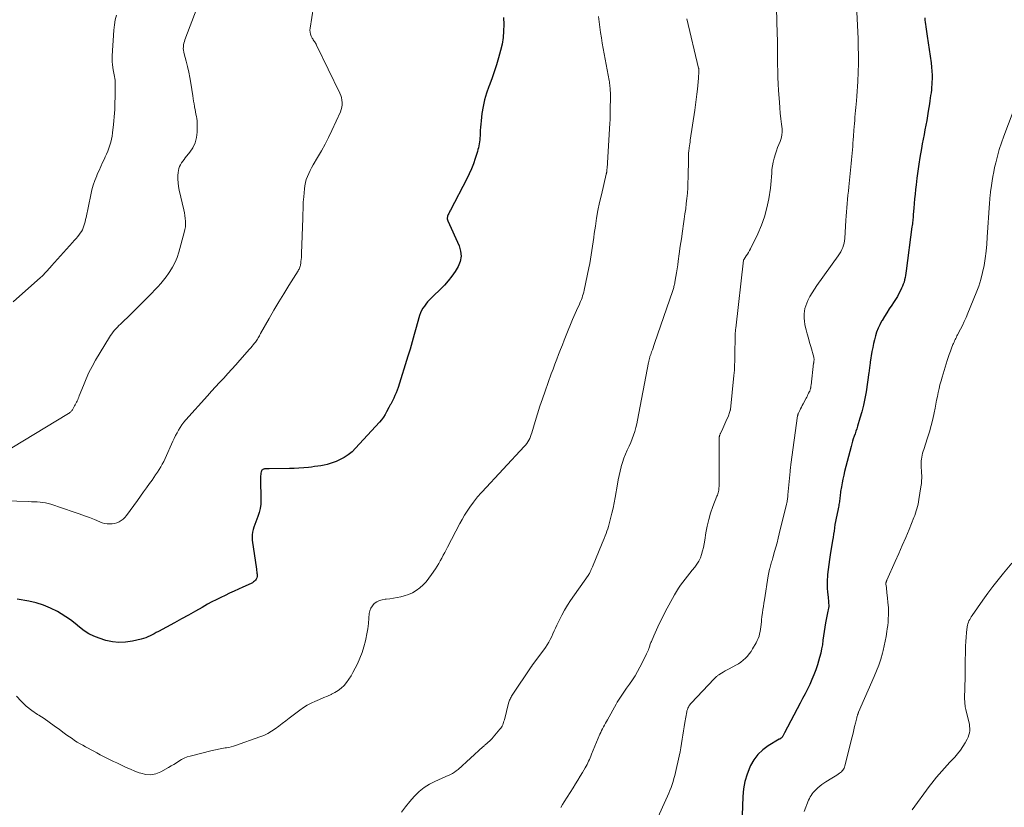
# Model space of a CAD drawing. Units: feet. Extents: x 1915000 to 1920046, y 550000 to 555003.
# Drawn here: x 1917024 to 1917267, y 551058 to 551252 of the extents above; entities that cross this region are included whole.
import ezdxf

# ---------------------------------------------------------------- set-up
doc = ezdxf.new("R2010")
doc.units = ezdxf.units.FT
doc.header["$LTSCALE"] = 100
doc.header["$MEASUREMENT"] = 0
doc.layers.add('CONTOUR INDEX', color=32, linetype='Continuous', lineweight=25)
doc.layers.add('CONTOUR INTERMEDIATE', color=40, linetype='Continuous', lineweight=15)

msp = doc.modelspace()

# ---------------------------------------------------------------- linework, layer by layer
at = {"layer": 'CONTOUR INDEX', "flags": 128}
for points, elevation in [([(1917143.5, 551252.93), (1917143.56, 551251.16), (1917143.53, 551249.54), (1917143.41, 551247.93), (1917143.15, 551246.34), (1917142.79, 551244.75), (1917142.3, 551242.96), (1917141.78, 551241.21), (1917141.23, 551239.47), (1917140.62, 551237.75), (1917139.96, 551236.04), (1917139.89, 551235.85), (1917139.31, 551234.24), (1917138.81, 551232.59), (1917138.45, 551230.92), (1917138.18, 551229.22), (1917137.96, 551227.36), (1917137.87, 551226.57), (1917137.81, 551225.79), (1917137.76, 551225), (1917137.72, 551224.22), (1917137.71, 551223.63), (1917137.68, 551223.14), (1917137.64, 551222.65), (1917137.59, 551222.16), (1917137.52, 551221.68), (1917137.43, 551221.2), (1917137.32, 551220.72), (1917137.2, 551220.25), (1917137.06, 551219.78), (1917136.52, 551218.08), (1917136.07, 551216.78), (1917135.58, 551215.5), (1917135.02, 551214.24), (1917134.41, 551213.01), (1917130.37, 551205.28), (1917130.26, 551205.07), (1917130.16, 551204.87), (1917130.05, 551204.66), (1917129.95, 551204.46), (1917129.85, 551204.25), (1917129.77, 551204.03), (1917129.7, 551203.81), (1917129.64, 551203.59), (1917129.61, 551203.36), (1917129.61, 551203.13), (1917129.66, 551202.91), (1917129.73, 551202.69), (1917132.54, 551196.49), (1917132.91, 551195.19), (1917133.04, 551193.89), (1917132.81, 551192.61), (1917132.32, 551191.34), (1917131.57, 551190.11), (1917130.76, 551188.94), (1917129.85, 551187.83), (1917128.88, 551186.77), (1917125.16, 551183.06), (1917124.72, 551182.59), (1917124.31, 551182.09), (1917123.93, 551181.57), (1917123.58, 551181.03), (1917123.27, 551180.46), (1917123, 551179.88), (1917122.77, 551179.28), (1917122.57, 551178.67), (1917121.94, 551176.32), (1917121.44, 551174.53), (1917120.93, 551172.74), (1917120.39, 551170.95), (1917119.85, 551169.17), (1917117.45, 551161.48), (1917117.22, 551160.8), (1917116.96, 551160.12), (1917116.67, 551159.45), (1917116.36, 551158.8), (1917115.87, 551157.82), (1917115.78, 551157.66), (1917115.7, 551157.5), (1917115.61, 551157.34), (1917115.52, 551157.18), (1917115.43, 551157.02), (1917115.34, 551156.86), (1917115.26, 551156.7), (1917115.17, 551156.54), (1917114.61, 551155.45), (1917114.22, 551154.77), (1917113.79, 551154.1), (1917113.31, 551153.48), (1917112.81, 551152.87), (1917106.94, 551146.44), (1917106.05, 551145.58), (1917105.1, 551144.8), (1917104.07, 551144.14), (1917102.97, 551143.57), (1917102.14, 551143.19), (1917101.41, 551142.89), (1917100.66, 551142.63), (1917099.91, 551142.43), (1917099.14, 551142.25), (1917098.36, 551142.12), (1917097.58, 551141.99), (1917096.79, 551141.89), (1917096.01, 551141.79), (1917095.26, 551141.71), (1917094.09, 551141.6), (1917092.93, 551141.51), (1917091.76, 551141.46), (1917090.59, 551141.43), (1917085.53, 551141.38), (1917085.29, 551141.37), (1917085.06, 551141.36), (1917084.82, 551141.35), (1917084.59, 551141.33), (1917084.42, 551141.32), (1917084.27, 551141.29), (1917084.13, 551141.25), (1917084, 551141.18), (1917083.88, 551141.1), (1917083.77, 551141), (1917083.69, 551140.89), (1917083.62, 551140.76), (1917083.58, 551140.62), (1917083.52, 551140.28), (1917083.47, 551139.96), (1917083.43, 551139.64), (1917083.41, 551139.32), (1917083.41, 551139), (1917083.51, 551133.63), (1917083.47, 551132.59), (1917083.34, 551131.56), (1917083.09, 551130.56), (1917082.75, 551129.57), (1917082.47, 551128.87), (1917082.22, 551128.24), (1917081.99, 551127.61), (1917081.77, 551126.97), (1917081.57, 551126.32), (1917081.42, 551125.68), (1917081.32, 551125.02), (1917081.32, 551124.36), (1917081.37, 551123.7), (1917082.42, 551116.54), (1917082.46, 551116.22), (1917082.5, 551115.91), (1917082.53, 551115.6), (1917082.56, 551115.29), (1917082.58, 551115.03), (1917082.57, 551114.71), (1917082.5, 551114.4), (1917082.36, 551114.11), (1917082.18, 551113.84), (1917081.93, 551113.61), (1917081.67, 551113.39), (1917081.39, 551113.21), (1917081.09, 551113.05), (1917079.06, 551112.12), (1917077.96, 551111.62), (1917076.86, 551111.11), (1917075.75, 551110.6), (1917074.66, 551110.08), (1917073.56, 551109.55), (1917072.48, 551109.01), (1917071.41, 551108.44), (1917070.34, 551107.86), (1917069.02, 551107.11), (1917067.3, 551106.15), (1917065.58, 551105.19), (1917063.85, 551104.24), (1917062.12, 551103.3), (1917058.15, 551101.15), (1917057.63, 551100.87), (1917057.12, 551100.6), (1917056.6, 551100.32), (1917056.09, 551100.05), (1917055.55, 551099.8), (1917055.01, 551099.58), (1917054.46, 551099.4), (1917053.9, 551099.24), (1917051.72, 551098.72), (1917050.06, 551098.47), (1917048.41, 551098.39), (1917046.77, 551098.58), (1917045.13, 551098.96), (1917043.52, 551099.46), (1917042.2, 551099.97), (1917040.95, 551100.58), (1917039.78, 551101.35), (1917038.66, 551102.21), (1917037.57, 551103.12), (1917036.45, 551103.99), (1917035.28, 551104.79), (1917034.07, 551105.55), (1917033.21, 551106.06), (1917031.51, 551106.94), (1917029.76, 551107.69), (1917027.94, 551108.25), (1917026.08, 551108.67), (1917023.24, 551109.15)], 880), ([(1917247.7, 551252.84), (1917247.74, 551252.29), (1917247.79, 551251.75), (1917247.86, 551251.2), (1917247.93, 551250.66), (1917247.94, 551250.6), (1917248.03, 551250.03), (1917248.12, 551249.46), (1917248.2, 551248.88), (1917248.29, 551248.31), (1917249.27, 551241.67), (1917249.39, 551240.67), (1917249.47, 551239.68), (1917249.5, 551238.68), (1917249.5, 551237.68), (1917249.48, 551237.04), (1917249.45, 551236.36), (1917249.4, 551235.68), (1917249.34, 551235), (1917249.26, 551234.32), (1917249.16, 551233.64), (1917249.07, 551232.96), (1917248.97, 551232.29), (1917248.86, 551231.61), (1917248.58, 551229.79), (1917248.39, 551228.63), (1917248.19, 551227.46), (1917247.98, 551226.3), (1917247.76, 551225.14), (1917247.53, 551223.98), (1917247.31, 551222.81), (1917247.09, 551221.65), (1917246.89, 551220.49), (1917246.5, 551218.31), (1917246.22, 551216.62), (1917245.97, 551214.92), (1917245.74, 551213.22), (1917245.54, 551211.52), (1917245.42, 551210.43), (1917245.3, 551209.27), (1917245.19, 551208.1), (1917245.09, 551206.94), (1917244.99, 551205.77), (1917244.87, 551204.2), (1917244.84, 551203.82), (1917244.81, 551203.43), (1917244.77, 551203.05), (1917244.73, 551202.66), (1917244.68, 551202.28), (1917244.64, 551201.9), (1917244.59, 551201.51), (1917244.54, 551201.13), (1917243.14, 551190.27), (1917243.06, 551189.71), (1917242.97, 551189.16), (1917242.85, 551188.61), (1917242.73, 551188.07), (1917242.57, 551187.53), (1917242.4, 551187), (1917242.2, 551186.48), (1917241.97, 551185.97), (1917241.72, 551185.44), (1917241.33, 551184.69), (1917240.92, 551183.94), (1917240.48, 551183.22), (1917240.01, 551182.5), (1917239.52, 551181.78), (1917238.9, 551180.86), (1917238.3, 551179.94), (1917237.72, 551179), (1917237.15, 551178.05), (1917237.04, 551177.85), (1917236.57, 551176.98), (1917236.15, 551176.09), (1917235.8, 551175.17), (1917235.5, 551174.23), (1917235.25, 551173.27), (1917235.02, 551172.3), (1917234.82, 551171.33), (1917234.65, 551170.35), (1917234.24, 551167.73), (1917234.19, 551167.41), (1917234.14, 551167.09), (1917234.1, 551166.77), (1917234.06, 551166.45), (1917234.02, 551166.13), (1917233.97, 551165.81), (1917233.93, 551165.49), (1917233.88, 551165.16), (1917233.17, 551160.39), (1917232.88, 551158.74), (1917232.55, 551157.09), (1917232.14, 551155.47), (1917231.68, 551153.85), (1917231.07, 551151.9), (1917230.87, 551151.27), (1917230.67, 551150.64), (1917230.46, 551150.02), (1917230.24, 551149.4), (1917230.03, 551148.77), (1917229.83, 551148.15), (1917229.64, 551147.51), (1917229.47, 551146.88), (1917227.89, 551140.72), (1917227.66, 551139.77), (1917227.45, 551138.82), (1917227.26, 551137.87), (1917227.08, 551136.91), (1917226.88, 551135.72), (1917226.83, 551135.35), (1917226.78, 551134.98), (1917226.74, 551134.61), (1917226.7, 551134.24), (1917226.7, 551134.18), (1917226.66, 551133.84), (1917226.63, 551133.51), (1917226.58, 551133.17), (1917226.53, 551132.84), (1917226.48, 551132.5), (1917226.41, 551132.17), (1917226.35, 551131.84), (1917226.28, 551131.5), (1917225.94, 551129.93), (1917225.79, 551129.14), (1917225.64, 551128.35), (1917225.5, 551127.56), (1917225.38, 551126.77), (1917225.26, 551125.98), (1917225.14, 551125.19), (1917225.01, 551124.39), (1917224.89, 551123.6), (1917224.32, 551120.13), (1917224.13, 551118.91), (1917223.96, 551117.7), (1917223.81, 551116.48), (1917223.68, 551115.26), (1917223.63, 551114.8), (1917223.57, 551113.81), (1917223.54, 551112.82), (1917223.57, 551111.83), (1917223.65, 551110.84), (1917223.78, 551109.64), (1917223.82, 551109.25), (1917223.86, 551108.86), (1917223.89, 551108.48), (1917223.93, 551108.09), (1917223.94, 551107.7), (1917223.94, 551107.32), (1917223.9, 551106.94), (1917223.84, 551106.56), (1917223.83, 551106.53), (1917223.75, 551106.13), (1917223.68, 551105.74), (1917223.6, 551105.34), (1917223.52, 551104.95), (1917223.19, 551103.31), (1917222.99, 551102.23), (1917222.81, 551101.15), (1917222.66, 551100.07), (1917222.53, 551098.98), (1917222.38, 551097.89), (1917222.2, 551096.82), (1917221.96, 551095.75), (1917221.67, 551094.69), (1917221.14, 551092.91), (1917220.74, 551091.68), (1917220.29, 551090.46), (1917219.79, 551089.26), (1917219.25, 551088.08), (1917218.68, 551086.92), (1917218.09, 551085.76), (1917217.5, 551084.6), (1917216.9, 551083.45), (1917213, 551076.08), (1917212.92, 551075.93), (1917212.83, 551075.77), (1917212.75, 551075.62), (1917212.67, 551075.46), (1917212.58, 551075.29), (1917212.54, 551075.22), (1917212.51, 551075.15), (1917212.46, 551075.09), (1917212.42, 551075.02), (1917212.37, 551074.96), (1917212.32, 551074.91), (1917212.26, 551074.86), (1917212.2, 551074.81), (1917212.13, 551074.76), (1917212.03, 551074.7), (1917211.93, 551074.63), (1917211.83, 551074.57), (1917211.73, 551074.5), (1917208.99, 551072.87), (1917207.64, 551071.89), (1917206.44, 551070.77), (1917205.46, 551069.46), (1917204.62, 551068.01), (1917204.45, 551067.64), (1917203.77, 551065.87), (1917203.22, 551064.07), (1917202.9, 551062.22), (1917202.72, 551060.33), (1917202.55, 551055.66)], 860)]:
    msp.add_lwpolyline(points, dxfattribs=dict(at, elevation=elevation))
at = {"layer": 'CONTOUR INTERMEDIATE', "flags": 128}
for points, elevation in [([(1917096.94, 551258.26), (1917095.67, 551250.25), (1917095.63, 551249.75), (1917095.66, 551249.25), (1917095.79, 551248.77), (1917095.97, 551248.3), (1917096.2, 551247.84), (1917096.32, 551247.62), (1917096.45, 551247.39), (1917096.6, 551247.17), (1917096.74, 551246.96), (1917096.89, 551246.75), (1917097.03, 551246.53), (1917097.16, 551246.31), (1917097.28, 551246.08), (1917103.02, 551234.22), (1917103.25, 551233.66), (1917103.43, 551233.1), (1917103.55, 551232.51), (1917103.62, 551231.91), (1917103.61, 551231.31), (1917103.54, 551230.73), (1917103.39, 551230.15), (1917103.18, 551229.59), (1917101.05, 551224.96), (1917100.23, 551223.27), (1917099.39, 551221.59), (1917098.48, 551219.94), (1917097.54, 551218.31), (1917096.43, 551216.46), (1917096.04, 551215.76), (1917095.67, 551215.06), (1917095.33, 551214.33), (1917095.01, 551213.6), (1917094.74, 551212.85), (1917094.52, 551212.09), (1917094.37, 551211.31), (1917094.26, 551210.52), (1917094.1, 551208.59), (1917094.04, 551207.93), (1917094, 551207.27), (1917093.97, 551206.61), (1917093.95, 551205.94), (1917093.94, 551205.28), (1917093.92, 551204.62), (1917093.9, 551203.95), (1917093.88, 551203.29), (1917093.57, 551194.54), (1917093.55, 551194.06), (1917093.51, 551193.57), (1917093.47, 551193.09), (1917093.42, 551192.61), (1917093.37, 551192.13), (1917093.33, 551191.89), (1917093.28, 551191.65), (1917093.22, 551191.42), (1917093.14, 551191.19), (1917093.05, 551190.96), (1917092.95, 551190.74), (1917092.84, 551190.53), (1917092.71, 551190.32), (1917090.44, 551186.67), (1917089.19, 551184.64), (1917087.95, 551182.59), (1917086.74, 551180.54), (1917085.55, 551178.47), (1917083.44, 551174.77), (1917083.28, 551174.5), (1917083.13, 551174.24), (1917082.98, 551173.97), (1917082.82, 551173.71), (1917082.66, 551173.44), (1917082.49, 551173.19), (1917082.32, 551172.93), (1917082.14, 551172.69), (1917081.92, 551172.4), (1917081.63, 551172.02), (1917081.33, 551171.64), (1917081.02, 551171.27), (1917080.7, 551170.9), (1917078.29, 551168.19), (1917077.3, 551167.08), (1917076.31, 551165.98), (1917075.31, 551164.89), (1917074.31, 551163.8), (1917073.3, 551162.72), (1917072.3, 551161.63), (1917071.3, 551160.53), (1917070.31, 551159.43), (1917064.93, 551153.45), (1917064.43, 551152.86), (1917063.96, 551152.25), (1917063.53, 551151.6), (1917063.13, 551150.94), (1917062.76, 551150.26), (1917062.41, 551149.57), (1917062.06, 551148.88), (1917061.74, 551148.18), (1917059.8, 551143.9), (1917059.46, 551143.19), (1917059.11, 551142.5), (1917058.72, 551141.82), (1917058.32, 551141.15), (1917057.9, 551140.49), (1917057.47, 551139.84), (1917057.03, 551139.19), (1917056.58, 551138.55), (1917055.98, 551137.73), (1917055.23, 551136.69), (1917054.48, 551135.64), (1917053.72, 551134.6), (1917052.96, 551133.55), (1917050.25, 551129.82), (1917049.86, 551129.35), (1917049.43, 551128.92), (1917048.94, 551128.56), (1917048.42, 551128.24), (1917047.86, 551128), (1917047.28, 551127.82), (1917046.69, 551127.74), (1917046.08, 551127.72), (1917045.46, 551127.78), (1917044.86, 551127.88), (1917044.27, 551128.04), (1917043.69, 551128.24), (1917042.35, 551128.79), (1917041.1, 551129.29), (1917039.85, 551129.77), (1917038.59, 551130.23), (1917037.32, 551130.67), (1917031.59, 551132.58), (1917030.93, 551132.77), (1917030.26, 551132.93), (1917029.58, 551133.04), (1917028.89, 551133.11), (1917028.2, 551133.16), (1917027.51, 551133.2), (1917026.81, 551133.22), (1917026.12, 551133.25), (1917017.15, 551133.51)], 884), ([(1917067.72, 551255.35), (1917064.72, 551247.42), (1917064.58, 551247), (1917064.46, 551246.57), (1917064.39, 551246.13), (1917064.33, 551245.69), (1917064.32, 551245.24), (1917064.34, 551244.8), (1917064.41, 551244.37), (1917064.5, 551243.93), (1917065.01, 551242.11), (1917065.37, 551240.76), (1917065.68, 551239.4), (1917065.95, 551238.04), (1917066.18, 551236.66), (1917066.65, 551233.53), (1917066.75, 551232.87), (1917066.86, 551232.21), (1917066.97, 551231.56), (1917067.08, 551230.9), (1917067.12, 551230.73), (1917067.22, 551230.16), (1917067.33, 551229.6), (1917067.45, 551229.03), (1917067.57, 551228.47), (1917067.67, 551227.91), (1917067.74, 551227.34), (1917067.78, 551226.77), (1917067.78, 551226.19), (1917067.74, 551224.55), (1917067.57, 551223.21), (1917067.24, 551221.92), (1917066.66, 551220.72), (1917065.91, 551219.59), (1917064.81, 551218.22), (1917064.49, 551217.81), (1917064.18, 551217.39), (1917063.89, 551216.96), (1917063.61, 551216.53), (1917063.38, 551216.08), (1917063.2, 551215.61), (1917063.09, 551215.12), (1917063.03, 551214.61), (1917062.99, 551213.83), (1917062.99, 551212.93), (1917063.04, 551212.03), (1917063.16, 551211.14), (1917063.32, 551210.25), (1917064.45, 551205.34), (1917064.59, 551204.65), (1917064.71, 551203.96), (1917064.79, 551203.26), (1917064.86, 551202.56), (1917064.86, 551201.86), (1917064.83, 551201.17), (1917064.72, 551200.48), (1917064.56, 551199.8), (1917063.18, 551194.88), (1917062.77, 551193.62), (1917062.27, 551192.4), (1917061.66, 551191.23), (1917060.98, 551190.1), (1917060.69, 551189.66), (1917060.07, 551188.79), (1917059.43, 551187.95), (1917058.75, 551187.13), (1917058.04, 551186.34), (1917057.3, 551185.57), (1917056.56, 551184.8), (1917055.82, 551184.04), (1917055.06, 551183.28), (1917052.96, 551181.19), (1917052.15, 551180.38), (1917051.32, 551179.58), (1917050.49, 551178.78), (1917049.66, 551177.98), (1917048.76, 551177.13), (1917048.38, 551176.75), (1917048.01, 551176.38), (1917047.65, 551175.99), (1917047.29, 551175.59), (1917046.96, 551175.18), (1917046.64, 551174.76), (1917046.34, 551174.32), (1917046.05, 551173.88), (1917042.63, 551168.18), (1917041.78, 551166.67), (1917040.98, 551165.14), (1917040.26, 551163.57), (1917039.59, 551161.97), (1917038.58, 551159.38), (1917038.46, 551159.06), (1917038.33, 551158.74), (1917038.2, 551158.43), (1917038.06, 551158.11), (1917037.92, 551157.8), (1917037.77, 551157.49), (1917037.61, 551157.19), (1917037.44, 551156.89), (1917036.97, 551156.09), (1917036.87, 551155.93), (1917036.76, 551155.78), (1917036.65, 551155.64), (1917036.52, 551155.5), (1917036.38, 551155.37), (1917036.24, 551155.24), (1917036.09, 551155.13), (1917035.93, 551155.03), (1917021.93, 551146.52)], 888), ([(1917211.05, 551255.11), (1917211.21, 551248.97), (1917211.23, 551248.39), (1917211.24, 551247.82), (1917211.24, 551247.24), (1917211.24, 551246.66), (1917211.24, 551246.03), (1917211.24, 551245.77), (1917211.25, 551245.5), (1917211.25, 551245.24), (1917211.26, 551244.98), (1917211.27, 551244.72), (1917211.27, 551244.45), (1917211.28, 551244.19), (1917211.28, 551243.93), (1917211.3, 551241.27), (1917211.33, 551239.67), (1917211.37, 551238.08), (1917211.45, 551236.49), (1917211.55, 551234.9), (1917211.75, 551232), (1917211.86, 551230.62), (1917211.98, 551229.25), (1917212.12, 551227.88), (1917212.28, 551226.51), (1917212.41, 551225.43), (1917212.44, 551224.62), (1917212.38, 551223.82), (1917212.19, 551223.04), (1917211.92, 551222.27), (1917211.59, 551221.51), (1917211.29, 551220.74), (1917211.01, 551219.96), (1917210.76, 551219.17), (1917210.44, 551218.1), (1917210.21, 551217.19), (1917210.02, 551216.28), (1917209.91, 551215.36), (1917209.85, 551214.43), (1917209.8, 551213.5), (1917209.74, 551212.57), (1917209.64, 551211.64), (1917209.51, 551210.71), (1917209.11, 551208.06), (1917208.67, 551205.84), (1917208.1, 551203.66), (1917207.33, 551201.54), (1917206.43, 551199.47), (1917204.59, 551195.74), (1917204.36, 551195.29), (1917204.11, 551194.85), (1917203.84, 551194.42), (1917203.56, 551194), (1917203, 551193.21), (1917202.99, 551193.19), (1917202.97, 551193.17), (1917202.96, 551193.15), (1917202.96, 551193.13), (1917202.93, 551193.05), (1917202.92, 551193.02), (1917202.91, 551193), (1917202.91, 551192.98), (1917202.9, 551192.96), (1917200.95, 551176.1), (1917200.92, 551175.82), (1917200.89, 551175.55), (1917200.87, 551175.27), (1917200.85, 551175), (1917200.83, 551174.72), (1917200.82, 551174.44), (1917200.81, 551174.17), (1917200.8, 551173.89), (1917200.74, 551169.75), (1917200.73, 551169.09), (1917200.71, 551168.42), (1917200.7, 551167.76), (1917200.68, 551167.1), (1917200.65, 551166.43), (1917200.62, 551165.77), (1917200.57, 551165.1), (1917200.51, 551164.44), (1917199.64, 551155.99), (1917199.64, 551155.97), (1917199.63, 551155.95), (1917199.63, 551155.93), (1917199.63, 551155.91), (1917199.61, 551155.83), (1917199.61, 551155.81), (1917199.6, 551155.79), (1917199.6, 551155.77), (1917199.59, 551155.75), (1917199.44, 551155.26), (1917199.35, 551155), (1917199.25, 551154.74), (1917199.15, 551154.48), (1917199.04, 551154.23), (1917198.76, 551153.6), (1917198.51, 551153.04), (1917198.26, 551152.48), (1917198, 551151.91), (1917197.74, 551151.35), (1917197.16, 551150.11), (1917197.12, 551150), (1917197.07, 551149.89), (1917197.03, 551149.78), (1917196.99, 551149.66), (1917196.97, 551149.63), (1917196.94, 551149.53), (1917196.92, 551149.43), (1917196.9, 551149.33), (1917196.88, 551149.23), (1917196.87, 551149.13), (1917196.86, 551149.03), (1917196.86, 551148.92), (1917196.86, 551148.82), (1917196.87, 551147.38), (1917196.87, 551146.55), (1917196.88, 551145.72), (1917196.88, 551144.9), (1917196.88, 551144.07), (1917196.87, 551139.75), (1917196.87, 551139.19), (1917196.86, 551138.62), (1917196.85, 551138.06), (1917196.84, 551137.5), (1917196.83, 551137.01), (1917196.81, 551136.69), (1917196.78, 551136.38), (1917196.73, 551136.07), (1917196.66, 551135.76), (1917196.58, 551135.45), (1917196.49, 551135.15), (1917196.4, 551134.85), (1917196.29, 551134.56), (1917195.3, 551132.01), (1917194.74, 551130.43), (1917194.26, 551128.82), (1917193.89, 551127.19), (1917193.58, 551125.54), (1917193.31, 551123.72), (1917193.15, 551122.82), (1917192.97, 551121.94), (1917192.75, 551121.06), (1917192.51, 551120.18), (1917192.2, 551119.34), (1917191.82, 551118.53), (1917191.36, 551117.77), (1917190.82, 551117.05), (1917190.18, 551116.27), (1917189.59, 551115.55), (1917189, 551114.82), (1917188.42, 551114.09), (1917187.84, 551113.35), (1917187.29, 551112.6), (1917186.76, 551111.83), (1917186.27, 551111.04), (1917185.81, 551110.23), (1917183.51, 551105.99), (1917183.13, 551105.26), (1917182.75, 551104.54), (1917182.39, 551103.8), (1917182.03, 551103.06), (1917181.69, 551102.32), (1917181.35, 551101.58), (1917181.02, 551100.83), (1917180.69, 551100.08), (1917180.08, 551098.64), (1917179.99, 551098.43), (1917179.9, 551098.22), (1917179.82, 551098), (1917179.74, 551097.78), (1917179.67, 551097.57), (1917179.59, 551097.35), (1917179.52, 551097.13), (1917179.44, 551096.91), (1917179.34, 551096.63), (1917179.2, 551096.28), (1917179.06, 551095.93), (1917178.9, 551095.59), (1917178.74, 551095.25), (1917177.24, 551092.35), (1917176.65, 551091.26), (1917176.04, 551090.2), (1917175.38, 551089.16), (1917174.69, 551088.14), (1917173.95, 551087.1), (1917173.61, 551086.61), (1917173.27, 551086.13), (1917172.94, 551085.64), (1917172.6, 551085.16), (1917172.28, 551084.66), (1917171.96, 551084.17), (1917171.65, 551083.66), (1917171.36, 551083.15), (1917169.2, 551079.33), (1917168.96, 551078.89), (1917168.71, 551078.45), (1917168.47, 551078.01), (1917168.23, 551077.57), (1917167.99, 551077.12), (1917167.77, 551076.67), (1917167.56, 551076.22), (1917167.36, 551075.75), (1917165.3, 551070.79), (1917165.12, 551070.36), (1917164.94, 551069.93), (1917164.76, 551069.5), (1917164.57, 551069.07), (1917164.37, 551068.65), (1917164.17, 551068.23), (1917163.94, 551067.82), (1917163.71, 551067.42), (1917163.05, 551066.31), (1917162.48, 551065.36), (1917161.9, 551064.41), (1917161.31, 551063.46), (1917160.72, 551062.52), (1917158.54, 551059.07), (1917158.11, 551058.35), (1917157.72, 551057.62)], 868), ([(1917230.81, 551255.91), (1917231.2, 551247.71), (1917231.27, 551245.64), (1917231.3, 551243.57), (1917231.28, 551241.5), (1917231.22, 551239.43), (1917231.12, 551237.05), (1917231.06, 551235.85), (1917230.99, 551234.66), (1917230.9, 551233.46), (1917230.8, 551232.27), (1917230.73, 551231.48), (1917230.66, 551230.68), (1917230.59, 551229.89), (1917230.52, 551229.09), (1917230.44, 551228.29), (1917230.37, 551227.49), (1917230.3, 551226.7), (1917230.23, 551225.9), (1917230.17, 551225.1), (1917230.05, 551223.54), (1917229.99, 551222.71), (1917229.93, 551221.87), (1917229.88, 551221.03), (1917229.82, 551220.2), (1917229.76, 551219.36), (1917229.7, 551218.53), (1917229.62, 551217.69), (1917229.54, 551216.86), (1917228.92, 551211.04), (1917228.81, 551210.01), (1917228.7, 551208.98), (1917228.6, 551207.95), (1917228.51, 551206.91), (1917228.42, 551205.88), (1917228.33, 551204.85), (1917228.26, 551203.82), (1917228.19, 551202.78), (1917227.92, 551198.29), (1917227.85, 551197.72), (1917227.75, 551197.15), (1917227.6, 551196.6), (1917227.41, 551196.06), (1917227.18, 551195.53), (1917226.92, 551195.02), (1917226.63, 551194.52), (1917226.31, 551194.04), (1917220.99, 551186.65), (1917220.39, 551185.77), (1917219.82, 551184.86), (1917219.31, 551183.93), (1917218.82, 551182.97), (1917218.51, 551182.3), (1917218.25, 551181.66), (1917218.05, 551181), (1917217.93, 551180.33), (1917217.86, 551179.64), (1917217.85, 551179.43), (1917217.86, 551178.63), (1917217.92, 551177.84), (1917218.04, 551177.05), (1917218.21, 551176.27), (1917218.36, 551175.73), (1917218.64, 551174.69), (1917218.93, 551173.64), (1917219.22, 551172.6), (1917219.51, 551171.56), (1917220.23, 551168.99), (1917220.27, 551168.85), (1917220.29, 551168.72), (1917220.31, 551168.58), (1917220.31, 551168.44), (1917220.31, 551168.4), (1917220.31, 551168.28), (1917220.31, 551168.17), (1917220.3, 551168.05), (1917220.28, 551167.93), (1917220.27, 551167.81), (1917220.25, 551167.69), (1917220.24, 551167.57), (1917220.22, 551167.45), (1917219.58, 551162.01), (1917219.56, 551161.85), (1917219.54, 551161.7), (1917219.52, 551161.55), (1917219.49, 551161.39), (1917219.48, 551161.32), (1917219.46, 551161.2), (1917219.43, 551161.09), (1917219.4, 551160.98), (1917219.37, 551160.87), (1917219.33, 551160.76), (1917219.29, 551160.65), (1917219.24, 551160.55), (1917219.19, 551160.44), (1917218.98, 551160.03), (1917218.82, 551159.72), (1917218.66, 551159.41), (1917218.5, 551159.1), (1917218.34, 551158.79), (1917217.61, 551157.4), (1917217.41, 551157), (1917217.2, 551156.6), (1917217, 551156.2), (1917216.79, 551155.79), (1917216.47, 551155.15), (1917216.43, 551155.07), (1917216.4, 551154.99), (1917216.37, 551154.9), (1917216.34, 551154.82), (1917216.32, 551154.73), (1917216.29, 551154.65), (1917216.28, 551154.56), (1917216.26, 551154.47), (1917214.59, 551142.45), (1917214.56, 551142.27), (1917214.54, 551142.1), (1917214.52, 551141.92), (1917214.5, 551141.75), (1917214.49, 551141.63), (1917214.47, 551141.4), (1917214.44, 551141.17), (1917214.42, 551140.93), (1917214.4, 551140.7), (1917213.87, 551134.94), (1917213.84, 551134.65), (1917213.81, 551134.36), (1917213.77, 551134.07), (1917213.73, 551133.78), (1917213.68, 551133.5), (1917213.63, 551133.21), (1917213.57, 551132.93), (1917213.5, 551132.65), (1917211.72, 551125.31), (1917211.45, 551124.2), (1917211.16, 551123.09), (1917210.86, 551121.98), (1917210.55, 551120.88), (1917210.11, 551119.33), (1917210.01, 551119), (1917209.92, 551118.68), (1917209.82, 551118.35), (1917209.72, 551118.02), (1917209.62, 551117.69), (1917209.53, 551117.37), (1917209.44, 551117.04), (1917209.36, 551116.7), (1917209.32, 551116.56), (1917209.23, 551116.15), (1917209.14, 551115.74), (1917209.06, 551115.33), (1917208.99, 551114.92), (1917208.04, 551108.94), (1917207.91, 551108.15), (1917207.79, 551107.35), (1917207.68, 551106.55), (1917207.56, 551105.75), (1917207.51, 551105.37), (1917207.43, 551104.76), (1917207.36, 551104.15), (1917207.29, 551103.54), (1917207.23, 551102.93), (1917207.23, 551102.88), (1917207.16, 551102.29), (1917207.08, 551101.71), (1917206.98, 551101.13), (1917206.86, 551100.55), (1917206.71, 551099.98), (1917206.53, 551099.43), (1917206.29, 551098.9), (1917206.02, 551098.38), (1917205.13, 551096.86), (1917204.74, 551096.24), (1917204.31, 551095.65), (1917203.84, 551095.08), (1917203.35, 551094.54), (1917202.81, 551094.05), (1917202.24, 551093.59), (1917201.63, 551093.18), (1917201, 551092.81), (1917199.32, 551091.92), (1917198.83, 551091.66), (1917198.35, 551091.39), (1917197.87, 551091.11), (1917197.4, 551090.83), (1917196.79, 551090.46), (1917196.63, 551090.35), (1917196.47, 551090.24), (1917196.32, 551090.12), (1917196.18, 551089.99), (1917196.04, 551089.86), (1917195.9, 551089.72), (1917195.77, 551089.59), (1917195.63, 551089.45), (1917189.96, 551083.47), (1917189.76, 551083.23), (1917189.56, 551082.98), (1917189.39, 551082.72), (1917189.23, 551082.45), (1917189.09, 551082.16), (1917188.98, 551081.87), (1917188.89, 551081.57), (1917188.83, 551081.27), (1917188.4, 551078.66), (1917188.23, 551077.62), (1917188.06, 551076.58), (1917187.9, 551075.54), (1917187.73, 551074.5), (1917187.56, 551073.46), (1917187.37, 551072.42), (1917187.17, 551071.39), (1917186.94, 551070.36), (1917186.03, 551066.33), (1917185.85, 551065.58), (1917185.65, 551064.83), (1917185.44, 551064.08), (1917185.21, 551063.34), (1917184.96, 551062.61), (1917184.69, 551061.88), (1917184.4, 551061.16), (1917184.09, 551060.45), (1917181.31, 551054.26)], 864), ([(1917047.83, 551253.52), (1917047.49, 551252.3), (1917047.27, 551251.06), (1917047.13, 551249.8), (1917046.71, 551243.41), (1917046.7, 551242.69), (1917046.71, 551241.97), (1917046.78, 551241.26), (1917046.89, 551240.55), (1917046.99, 551239.97), (1917047.07, 551239.54), (1917047.15, 551239.12), (1917047.23, 551238.7), (1917047.32, 551238.29), (1917047.39, 551237.86), (1917047.44, 551237.44), (1917047.47, 551237.02), (1917047.47, 551236.59), (1917047.44, 551233.93), (1917047.43, 551233), (1917047.41, 551232.06), (1917047.38, 551231.13), (1917047.35, 551230.2), (1917047.3, 551229.26), (1917047.24, 551228.33), (1917047.16, 551227.4), (1917047.07, 551226.47), (1917046.83, 551224.38), (1917046.72, 551223.61), (1917046.58, 551222.84), (1917046.39, 551222.09), (1917046.18, 551221.34), (1917045.93, 551220.6), (1917045.66, 551219.87), (1917045.35, 551219.15), (1917045.03, 551218.45), (1917044.79, 551217.97), (1917044.34, 551217.03), (1917043.9, 551216.08), (1917043.47, 551215.13), (1917043.05, 551214.17), (1917042.9, 551213.81), (1917042.45, 551212.65), (1917042.04, 551211.49), (1917041.71, 551210.3), (1917041.43, 551209.09), (1917040.27, 551203.48), (1917040.16, 551202.96), (1917040.03, 551202.44), (1917039.9, 551201.92), (1917039.75, 551201.41), (1917039.74, 551201.39), (1917039.56, 551200.9), (1917039.36, 551200.44), (1917039.1, 551199.99), (1917038.81, 551199.57), (1917038.63, 551199.34), (1917038.21, 551198.81), (1917037.79, 551198.29), (1917037.36, 551197.79), (1917036.92, 551197.29), (1917031.72, 551191.51), (1917031.4, 551191.14), (1917031.07, 551190.78), (1917030.74, 551190.41), (1917030.41, 551190.04), (1917030.08, 551189.68), (1917029.74, 551189.33), (1917029.39, 551188.99), (1917029.02, 551188.66), (1917022.22, 551182.62)], 892), ([(1917167.02, 551253.13), (1917167.19, 551251.81), (1917167.36, 551250.49), (1917167.54, 551249.17), (1917167.74, 551247.86), (1917167.95, 551246.55), (1917168.18, 551245.24), (1917169.63, 551237.35), (1917169.69, 551236.98), (1917169.75, 551236.61), (1917169.81, 551236.24), (1917169.85, 551235.87), (1917169.89, 551235.5), (1917169.92, 551235.12), (1917169.93, 551234.75), (1917169.94, 551234.38), (1917169.92, 551229.02), (1917169.92, 551228.74), (1917169.92, 551228.47), (1917169.91, 551228.19), (1917169.9, 551227.91), (1917169.89, 551227.63), (1917169.87, 551227.35), (1917169.85, 551227.07), (1917169.84, 551226.79), (1917169.11, 551215.59), (1917169.1, 551215.45), (1917169.09, 551215.3), (1917169.08, 551215.15), (1917169.06, 551215.01), (1917169.05, 551214.89), (1917169.04, 551214.8), (1917169.03, 551214.71), (1917169.01, 551214.63), (1917169, 551214.54), (1917168.98, 551214.46), (1917168.96, 551214.37), (1917168.94, 551214.29), (1917168.92, 551214.21), (1917167.71, 551209.09), (1917167.28, 551207.16), (1917166.88, 551205.23), (1917166.54, 551203.29), (1917166.23, 551201.34), (1917165.97, 551199.55), (1917165.82, 551198.49), (1917165.67, 551197.42), (1917165.52, 551196.36), (1917165.37, 551195.29), (1917165.2, 551194.23), (1917165.03, 551193.17), (1917164.83, 551192.11), (1917164.63, 551191.06), (1917163.47, 551185.5), (1917163.36, 551185.03), (1917163.24, 551184.56), (1917163.09, 551184.09), (1917162.94, 551183.63), (1917162.77, 551183.18), (1917162.59, 551182.73), (1917162.4, 551182.28), (1917162.19, 551181.84), (1917161.91, 551181.25), (1917161.57, 551180.51), (1917161.24, 551179.77), (1917160.92, 551179.02), (1917160.61, 551178.27), (1917159.03, 551174.38), (1917158.55, 551173.19), (1917158.07, 551172), (1917157.6, 551170.81), (1917157.13, 551169.61), (1917156.67, 551168.42), (1917156.22, 551167.22), (1917155.77, 551166.01), (1917155.33, 551164.81), (1917153.78, 551160.52), (1917153.14, 551158.67), (1917152.51, 551156.82), (1917151.93, 551154.95), (1917151.36, 551153.08), (1917150.55, 551150.27), (1917150.39, 551149.8), (1917150.22, 551149.34), (1917150.01, 551148.89), (1917149.78, 551148.45), (1917149.52, 551148.03), (1917149.25, 551147.62), (1917148.94, 551147.24), (1917148.62, 551146.86), (1917138.21, 551135.66), (1917137.93, 551135.36), (1917137.65, 551135.05), (1917137.38, 551134.74), (1917137.1, 551134.44), (1917136.83, 551134.12), (1917136.57, 551133.8), (1917136.32, 551133.47), (1917136.08, 551133.14), (1917135.19, 551131.86), (1917134.53, 551130.87), (1917133.89, 551129.87), (1917133.29, 551128.84), (1917132.71, 551127.8), (1917129.68, 551122.03), (1917129.32, 551121.35), (1917128.96, 551120.67), (1917128.6, 551119.99), (1917128.24, 551119.31), (1917127.87, 551118.63), (1917127.49, 551117.96), (1917127.09, 551117.31), (1917126.68, 551116.66), (1917125.72, 551115.2), (1917125.08, 551114.3), (1917124.38, 551113.44), (1917123.61, 551112.65), (1917122.8, 551111.9), (1917121.91, 551111.25), (1917120.98, 551110.69), (1917119.98, 551110.27), (1917118.93, 551109.94), (1917118.08, 551109.74), (1917117.2, 551109.55), (1917116.31, 551109.39), (1917115.42, 551109.26), (1917114.52, 551109.17), (1917114.22, 551109.14), (1917113.49, 551109.01), (1917112.81, 551108.8), (1917112.17, 551108.46), (1917111.56, 551108.04), (1917111.07, 551107.51), (1917110.68, 551106.93), (1917110.44, 551106.27), (1917110.3, 551105.57), (1917110.21, 551104.44), (1917110.09, 551103.13), (1917109.93, 551101.82), (1917109.71, 551100.53), (1917109.46, 551099.23), (1917109.37, 551098.83), (1917109, 551097.37), (1917108.55, 551095.92), (1917107.99, 551094.52), (1917107.36, 551093.14), (1917106.28, 551091), (1917105.81, 551090.15), (1917105.29, 551089.33), (1917104.7, 551088.56), (1917104.07, 551087.83), (1917103.37, 551087.16), (1917102.62, 551086.56), (1917101.81, 551086.06), (1917100.95, 551085.62), (1917100.9, 551085.6), (1917099.99, 551085.2), (1917099.07, 551084.81), (1917098.15, 551084.42), (1917097.23, 551084.03), (1917096.99, 551083.93), (1917095.98, 551083.45), (1917094.99, 551082.93), (1917094.04, 551082.33), (1917093.12, 551081.68), (1917090.52, 551079.7), (1917089.66, 551079.04), (1917088.79, 551078.38), (1917087.92, 551077.73), (1917087.04, 551077.08), (1917086.14, 551076.48), (1917085.21, 551075.94), (1917084.24, 551075.48), (1917083.24, 551075.07), (1917077.26, 551072.98), (1917076.71, 551072.8), (1917076.14, 551072.64), (1917075.58, 551072.51), (1917075, 551072.4), (1917074.65, 551072.35), (1917074.25, 551072.28), (1917073.85, 551072.21), (1917073.45, 551072.15), (1917073.05, 551072.08), (1917072.65, 551072.01), (1917072.25, 551071.93), (1917071.86, 551071.84), (1917071.46, 551071.75), (1917066.01, 551070.37), (1917065.28, 551070.14), (1917064.57, 551069.87), (1917063.9, 551069.53), (1917063.24, 551069.13), (1917062.6, 551068.72), (1917061.94, 551068.31), (1917061.29, 551067.91), (1917060.62, 551067.53), (1917058.72, 551066.46), (1917057.51, 551065.98), (1917056.3, 551065.73), (1917055.06, 551065.8), (1917053.8, 551066.09), (1917053.41, 551066.23), (1917052.34, 551066.65), (1917051.27, 551067.1), (1917050.21, 551067.56), (1917049.17, 551068.05), (1917048.74, 551068.25), (1917047.91, 551068.65), (1917047.08, 551069.05), (1917046.25, 551069.46), (1917045.43, 551069.87), (1917044.6, 551070.28), (1917043.78, 551070.7), (1917042.96, 551071.13), (1917042.15, 551071.56), (1917040.13, 551072.65), (1917039.45, 551073.02), (1917038.77, 551073.41), (1917038.1, 551073.82), (1917037.44, 551074.23), (1917036.79, 551074.66), (1917036.15, 551075.11), (1917035.51, 551075.56), (1917034.88, 551076.02), (1917033.66, 551076.94), (1917032.41, 551077.85), (1917031.15, 551078.75), (1917029.87, 551079.6), (1917028.57, 551080.44), (1917028.24, 551080.65), (1917026.82, 551081.63), (1917025.48, 551082.7), (1917024.25, 551083.9), (1917023.08, 551085.18)], 876), ([(1917188.89, 551252.57), (1917191.77, 551240.36), (1917191.79, 551240.29), (1917191.8, 551240.22), (1917191.81, 551240.15), (1917191.83, 551240.08), (1917191.83, 551240.01), (1917191.84, 551239.94), (1917191.84, 551239.87), (1917191.84, 551239.8), (1917191.82, 551239.26), (1917191.8, 551238.92), (1917191.78, 551238.58), (1917191.76, 551238.24), (1917191.73, 551237.9), (1917191.46, 551235.23), (1917191.32, 551233.93), (1917191.17, 551232.63), (1917191, 551231.33), (1917190.82, 551230.04), (1917189.72, 551222.56), (1917189.65, 551222.1), (1917189.58, 551221.65), (1917189.51, 551221.19), (1917189.44, 551220.73), (1917189.4, 551220.41), (1917189.36, 551220.12), (1917189.32, 551219.82), (1917189.29, 551219.52), (1917189.27, 551219.22), (1917189.25, 551218.92), (1917189.24, 551218.62), (1917189.23, 551218.32), (1917189.23, 551218.02), (1917189.16, 551213.36), (1917189.13, 551212.07), (1917189.07, 551210.78), (1917188.98, 551209.49), (1917188.87, 551208.2), (1917188.73, 551206.91), (1917188.58, 551205.62), (1917188.4, 551204.34), (1917188.22, 551203.06), (1917188.04, 551201.92), (1917187.77, 551200.07), (1917187.5, 551198.22), (1917187.23, 551196.37), (1917186.98, 551194.52), (1917186.74, 551192.71), (1917186.6, 551191.75), (1917186.46, 551190.79), (1917186.31, 551189.83), (1917186.14, 551188.87), (1917185.9, 551187.48), (1917185.85, 551187.22), (1917185.8, 551186.96), (1917185.73, 551186.7), (1917185.67, 551186.44), (1917185.6, 551186.18), (1917185.52, 551185.92), (1917185.44, 551185.66), (1917185.36, 551185.41), (1917180.86, 551172.3), (1917180.69, 551171.8), (1917180.51, 551171.3), (1917180.33, 551170.79), (1917180.15, 551170.29), (1917179.92, 551169.65), (1917179.85, 551169.47), (1917179.79, 551169.29), (1917179.74, 551169.11), (1917179.68, 551168.93), (1917179.67, 551168.87), (1917179.62, 551168.72), (1917179.58, 551168.56), (1917179.55, 551168.4), (1917179.52, 551168.24), (1917179.49, 551168.08), (1917179.46, 551167.92), (1917179.43, 551167.76), (1917179.4, 551167.6), (1917176.69, 551153.41), (1917176.48, 551152.46), (1917176.25, 551151.53), (1917175.97, 551150.6), (1917175.67, 551149.69), (1917175.33, 551148.78), (1917174.97, 551147.88), (1917174.59, 551146.99), (1917174.19, 551146.11), (1917174.11, 551145.93), (1917173.68, 551144.95), (1917173.29, 551143.96), (1917172.95, 551142.95), (1917172.64, 551141.93), (1917172.62, 551141.85), (1917172.34, 551140.78), (1917172.09, 551139.71), (1917171.87, 551138.62), (1917171.67, 551137.53), (1917171.12, 551134.25), (1917170.88, 551132.95), (1917170.63, 551131.65), (1917170.33, 551130.36), (1917170.01, 551129.08), (1917169.66, 551127.74), (1917169.49, 551127.13), (1917169.3, 551126.52), (1917169.09, 551125.93), (1917168.87, 551125.33), (1917168.64, 551124.75), (1917168.41, 551124.16), (1917168.17, 551123.57), (1917167.93, 551122.99), (1917165.49, 551117.09), (1917165.36, 551116.8), (1917165.23, 551116.51), (1917165.1, 551116.22), (1917164.96, 551115.93), (1917164.74, 551115.47), (1917164.71, 551115.41), (1917164.68, 551115.35), (1917164.65, 551115.29), (1917164.61, 551115.23), (1917164.57, 551115.18), (1917164.54, 551115.12), (1917164.5, 551115.06), (1917164.46, 551115.01), (1917160.11, 551108.83), (1917159.32, 551107.64), (1917158.58, 551106.43), (1917157.9, 551105.17), (1917157.27, 551103.89), (1917156.72, 551102.71), (1917156.4, 551102), (1917156.07, 551101.3), (1917155.75, 551100.6), (1917155.43, 551099.89), (1917155.09, 551099.2), (1917154.72, 551098.52), (1917154.31, 551097.87), (1917153.87, 551097.23), (1917150.8, 551093.01), (1917150.75, 551092.94), (1917150.7, 551092.87), (1917150.64, 551092.8), (1917150.59, 551092.72), (1917150.54, 551092.65), (1917150.49, 551092.58), (1917150.44, 551092.51), (1917150.39, 551092.44), (1917145.67, 551085.37), (1917145.52, 551085.14), (1917145.38, 551084.91), (1917145.26, 551084.67), (1917145.13, 551084.43), (1917145.03, 551084.18), (1917144.93, 551083.93), (1917144.84, 551083.67), (1917144.77, 551083.41), (1917143.72, 551079.29), (1917143.63, 551078.98), (1917143.54, 551078.67), (1917143.43, 551078.37), (1917143.31, 551078.07), (1917143.17, 551077.78), (1917143.01, 551077.5), (1917142.83, 551077.24), (1917142.64, 551076.99), (1917140.98, 551075.02), (1917140.69, 551074.69), (1917140.38, 551074.37), (1917140.07, 551074.06), (1917139.74, 551073.77), (1917139.29, 551073.38), (1917139.18, 551073.29), (1917139.07, 551073.19), (1917138.96, 551073.1), (1917138.85, 551073.01), (1917138.75, 551072.92), (1917138.64, 551072.83), (1917138.53, 551072.73), (1917138.43, 551072.64), (1917132.27, 551067.03), (1917131.84, 551066.67), (1917131.39, 551066.35), (1917130.92, 551066.06), (1917130.42, 551065.81), (1917129.91, 551065.58), (1917129.4, 551065.35), (1917128.89, 551065.12), (1917128.38, 551064.9), (1917126.54, 551064.09), (1917125.17, 551063.38), (1917123.87, 551062.56), (1917122.68, 551061.6), (1917121.56, 551060.53), (1917121.41, 551060.37), (1917120.31, 551059.11), (1917119.27, 551057.81), (1917118.31, 551056.45)], 872), ([(1917269.57, 551229.69), (1917267.23, 551223.57), (1917266.65, 551221.95), (1917266.12, 551220.32), (1917265.66, 551218.67), (1917265.25, 551217), (1917264.99, 551215.87), (1917264.76, 551214.76), (1917264.54, 551213.64), (1917264.36, 551212.52), (1917264.2, 551211.39), (1917264, 551209.84), (1917263.95, 551209.49), (1917263.91, 551209.13), (1917263.87, 551208.78), (1917263.83, 551208.42), (1917263.8, 551208.06), (1917263.76, 551207.71), (1917263.74, 551207.35), (1917263.71, 551206.99), (1917263.16, 551198.65), (1917263.02, 551196.88), (1917262.85, 551195.12), (1917262.62, 551193.36), (1917262.36, 551191.61), (1917262.02, 551189.87), (1917261.59, 551188.16), (1917261.05, 551186.49), (1917260.44, 551184.83), (1917258.35, 551179.79), (1917257.92, 551178.79), (1917257.47, 551177.8), (1917257, 551176.82), (1917256.52, 551175.84), (1917255.83, 551174.51), (1917255.67, 551174.21), (1917255.52, 551173.91), (1917255.37, 551173.6), (1917255.22, 551173.3), (1917255.08, 551172.99), (1917254.94, 551172.68), (1917254.81, 551172.37), (1917254.68, 551172.05), (1917254.34, 551171.17), (1917254.05, 551170.4), (1917253.77, 551169.64), (1917253.51, 551168.87), (1917253.26, 551168.09), (1917252, 551164.04), (1917251.72, 551163.1), (1917251.46, 551162.15), (1917251.23, 551161.19), (1917251.03, 551160.23), (1917250.83, 551159.27), (1917250.64, 551158.3), (1917250.45, 551157.33), (1917250.26, 551156.37), (1917250.02, 551155.16), (1917249.68, 551153.6), (1917249.3, 551152.05), (1917248.87, 551150.52), (1917248.39, 551149), (1917247.45, 551146.17), (1917247.31, 551145.7), (1917247.17, 551145.23), (1917247.06, 551144.75), (1917246.96, 551144.26), (1917246.89, 551143.78), (1917246.84, 551143.29), (1917246.83, 551142.8), (1917246.83, 551142.31), (1917246.93, 551140.19), (1917246.94, 551139.78), (1917246.95, 551139.36), (1917246.94, 551138.95), (1917246.93, 551138.54), (1917246.9, 551138.13), (1917246.87, 551137.71), (1917246.82, 551137.3), (1917246.76, 551136.9), (1917246.25, 551133.74), (1917246.15, 551133.17), (1917246.04, 551132.6), (1917245.91, 551132.04), (1917245.76, 551131.48), (1917245.6, 551130.93), (1917245.42, 551130.38), (1917245.23, 551129.83), (1917245.02, 551129.29), (1917243.82, 551126.37), (1917242.99, 551124.38), (1917242.15, 551122.39), (1917241.28, 551120.42), (1917240.41, 551118.45), (1917238.34, 551113.85), (1917238.3, 551113.77), (1917238.27, 551113.69), (1917238.23, 551113.6), (1917238.2, 551113.51), (1917238.18, 551113.43), (1917238.15, 551113.34), (1917238.13, 551113.25), (1917238.11, 551113.16), (1917238.08, 551112.98), (1917238.08, 551112.88), (1917238.2, 551111.99), (1917238.25, 551111.54), (1917238.31, 551111.1), (1917238.36, 551110.65), (1917238.4, 551110.21), (1917238.68, 551107.54), (1917238.71, 551107.18), (1917238.73, 551106.81), (1917238.73, 551106.45), (1917238.73, 551106.08), (1917238.7, 551105.15), (1917238.67, 551104.32), (1917238.61, 551103.48), (1917238.53, 551102.66), (1917238.44, 551101.83), (1917238.34, 551101.11), (1917238.16, 551099.93), (1917237.95, 551098.75), (1917237.7, 551097.58), (1917237.41, 551096.42), (1917237.24, 551095.78), (1917236.81, 551094.31), (1917236.33, 551092.86), (1917235.8, 551091.43), (1917235.21, 551090.02), (1917231.35, 551081.21), (1917231.29, 551081.07), (1917231.23, 551080.93), (1917231.18, 551080.8), (1917231.13, 551080.66), (1917231.09, 551080.57), (1917231.03, 551080.38), (1917230.97, 551080.19), (1917230.91, 551080), (1917230.86, 551079.81), (1917230.56, 551078.51), (1917230.36, 551077.67), (1917230.16, 551076.83), (1917229.96, 551075.99), (1917229.75, 551075.15), (1917227.95, 551067.92), (1917227.86, 551067.65), (1917227.76, 551067.39), (1917227.62, 551067.14), (1917227.46, 551066.9), (1917227.28, 551066.68), (1917227.08, 551066.48), (1917226.87, 551066.29), (1917226.64, 551066.12), (1917226.32, 551065.92), (1917225.92, 551065.66), (1917225.52, 551065.41), (1917225.12, 551065.15), (1917224.72, 551064.9), (1917223.25, 551063.99), (1917222.74, 551063.66), (1917222.24, 551063.31), (1917221.76, 551062.93), (1917221.29, 551062.54), (1917221.05, 551062.32), (1917220.72, 551062.01), (1917220.41, 551061.69), (1917220.12, 551061.35), (1917219.85, 551061), (1917219.6, 551060.62), (1917219.37, 551060.24), (1917219.17, 551059.85), (1917218.98, 551059.44), (1917217.84, 551056.68)], 856), ([(1917269.2, 551118.02), (1917267.14, 551115.54), (1917265.83, 551113.92), (1917264.55, 551112.28), (1917263.3, 551110.6), (1917262.09, 551108.91), (1917259.42, 551105.1), (1917259.21, 551104.78), (1917259, 551104.46), (1917258.82, 551104.12), (1917258.64, 551103.77), (1917258.49, 551103.42), (1917258.36, 551103.06), (1917258.27, 551102.69), (1917258.21, 551102.31), (1917258.03, 551100.86), (1917257.91, 551099.75), (1917257.82, 551098.64), (1917257.77, 551097.52), (1917257.74, 551096.41), (1917257.74, 551095.71), (1917257.73, 551094.24), (1917257.72, 551092.78), (1917257.7, 551091.31), (1917257.67, 551089.85), (1917257.57, 551084.66), (1917257.57, 551084.3), (1917257.58, 551083.95), (1917257.6, 551083.59), (1917257.63, 551083.24), (1917257.67, 551082.88), (1917257.73, 551082.53), (1917257.79, 551082.18), (1917257.87, 551081.83), (1917258.62, 551078.79), (1917258.73, 551078.26), (1917258.8, 551077.72), (1917258.83, 551077.17), (1917258.82, 551076.63), (1917258.75, 551076.09), (1917258.63, 551075.57), (1917258.45, 551075.06), (1917258.22, 551074.57), (1917257.69, 551073.61), (1917257.12, 551072.68), (1917256.52, 551071.78), (1917255.84, 551070.92), (1917255.12, 551070.1), (1917253.91, 551068.82), (1917253.24, 551068.1), (1917252.58, 551067.37), (1917251.92, 551066.64), (1917251.28, 551065.9), (1917250.64, 551065.15), (1917250.02, 551064.39), (1917249.42, 551063.62), (1917248.83, 551062.84), (1917244.59, 551057.08)], 852)]:
    msp.add_lwpolyline(points, dxfattribs=dict(at, elevation=elevation))

doc.saveas('drawing.dxf')
